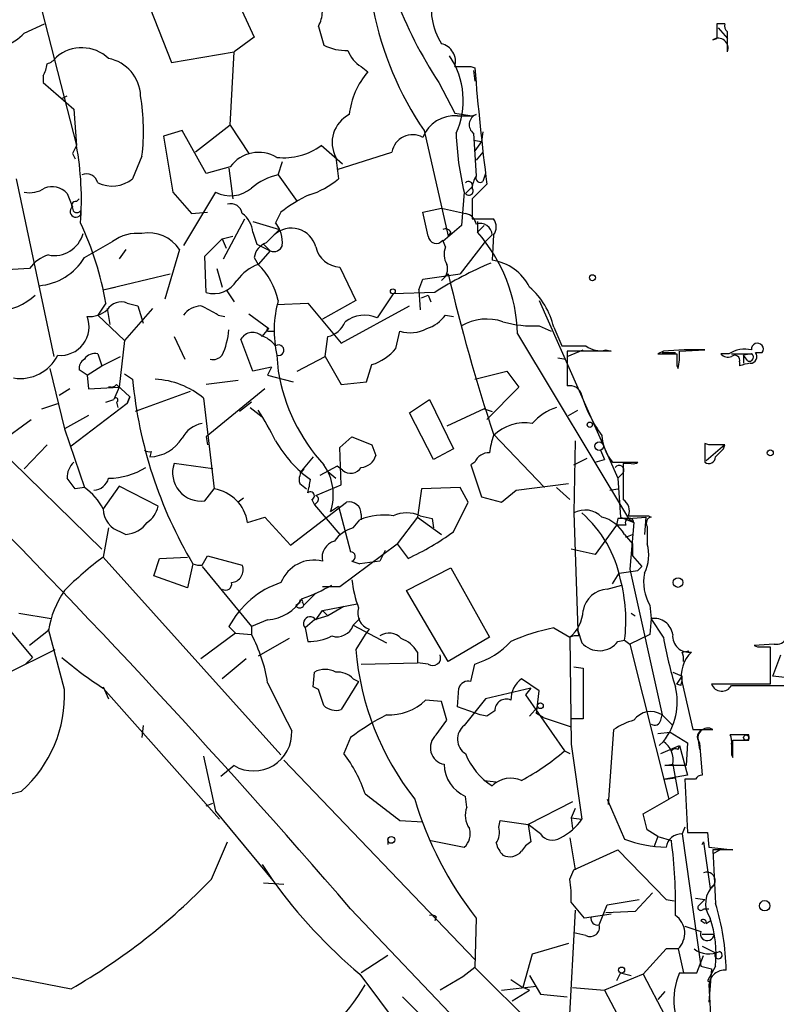
# Model space of a CAD drawing. Extents: x 0 to 1109, y 1533 to 2439.
# Drawn here: x 504 to 552, y 2079 to 2142 of the extents above; entities that cross this region are included whole.
import ezdxf

# ---------------------------------------------------------------- set-up
doc = ezdxf.new("R2010")
doc.units = 0
doc.header["$MEASUREMENT"] = 0
doc.layers.add('MAIN', color=5, linetype='CONTINUOUS')

msp = doc.modelspace()

# ---------------------------------------------------------------- linework, layer by layer
at = {"layer": 'MAIN'}
for p, q in [((516.89, 2146.0181), (519.3453, 2140.6841)), ((505.8833, 2142.3775), (508.0847, 2133.8261)), ((512.7413, 2142.5468), (514.096, 2139.0755)), ((504.7827, 2140.9381), (506.0527, 2141.5308)), ((548.64, 2141.5308), (548.64, 2140.5995)), ((523.4093, 2141.3615), (523.748, 2140.1761)), ((548.7247, 2141.2768), (549.3173, 2140.5995)), ((519.3453, 2140.6841), (518.0753, 2139.7528)), ((514.096, 2139.0755), (518.0753, 2139.7528)), ((517.8213, 2135.0961), (518.0753, 2139.7528)), ((526.1187, 2138.8215), (526.542, 2138.4828)), ((533.0613, 2138.8215), (533.3153, 2138.7368)), ((533.2307, 2138.5675), (533.3153, 2137.8901)), ((505.968, 2138.2288), (505.968, 2137.8055)), ((505.968, 2137.8055), (507.9153, 2136.1121)), ((531.0293, 2137.8055), (532.0453, 2135.8581)), ((507.1533, 2136.7895), (507.492, 2136.9588)), ((507.9153, 2136.1121), (508.0847, 2133.8261)), ((532.0453, 2135.8581), (533.146, 2135.6888)), ((533.146, 2135.6888), (533.4, 2135.7735)), ((532.2147, 2135.6888), (533.146, 2135.6888)), ((514.7733, 2134.7575), (513.588, 2134.4188)), ((516.2973, 2132.0481), (514.7733, 2134.7575)), ((517.8213, 2135.0961), (515.62, 2133.4028)), ((517.8213, 2135.0961), (519.0067, 2133.3181)), ((530.098, 2134.7575), (531.622, 2128.0688)), ((533.2307, 2134.5881), (533.4, 2131.8788)), ((533.8233, 2134.6728), (533.7387, 2134.0801)), ((513.588, 2134.4188), (514.1807, 2130.8628)), ((533.2307, 2134.1648), (533.7387, 2134.0801)), ((533.7387, 2134.0801), (533.3153, 2133.4875)), ((508.0847, 2133.8261), (507.8307, 2133.3181)), ((507.8307, 2133.3181), (508, 2132.9795)), ((524.9333, 2132.6408), (523.5787, 2133.8261)), ((524.5947, 2132.3021), (528.066, 2133.4028)), ((533.8233, 2133.4028), (533.4, 2132.8948)), ((512.2333, 2133.1488), (511.6407, 2131.7095)), ((520.8693, 2131.9635), (521.1233, 2132.8101)), ((524.51, 2133.0641), (524.6793, 2131.7095)), ((517.8213, 2132.4715), (516.2973, 2132.0481)), ((517.7367, 2132.3868), (517.9907, 2130.4395)), ((504.2747, 2131.7095), (506.6453, 2120.4488)), ((520.8693, 2131.9635), (522.0547, 2130.2701)), ((514.1807, 2130.8628), (515.366, 2129.5081)), ((516.89, 2130.8628), (514.858, 2127.4761)), ((532.638, 2130.8628), (532.4687, 2128.7461)), ((532.7227, 2130.7781), (533.146, 2131.2015)), ((534.0773, 2131.3708), (533.146, 2130.4395)), ((508.0847, 2130.2701), (508.254, 2130.4395)), ((533.146, 2130.4395), (533.146, 2129.1695)), ((508.3387, 2129.6775), (508.3387, 2129.4235)), ((515.366, 2129.5081), (516.382, 2129.5928)), ((521.0387, 2129.5928), (520.7, 2128.9155)), ((530.0133, 2129.5928), (531.1987, 2129.8468)), ((530.352, 2128.0688), (530.0133, 2129.5928)), ((531.1987, 2129.8468), (532.7227, 2129.5081)), ((517.398, 2126.6295), (518.7527, 2129.1695)), ((519.2607, 2129.0001), (520.954, 2128.4921)), ((520.7, 2128.9155), (520.954, 2128.4921)), ((533.146, 2129.1695), (534.5007, 2129.1695)), ((533.4847, 2129.0001), (533.4847, 2128.3228)), ((519.2607, 2128.3228), (519.5147, 2127.5608)), ((532.4687, 2128.7461), (531.2833, 2127.7301)), ((531.7913, 2128.3228), (531.622, 2128.0688)), ((533.908, 2128.7461), (533.4847, 2128.3228)), ((489.3733, 2128.0688), (509.6933, 2108.2568)), ((508.5927, 2126.7141), (510.3707, 2127.7301)), ((516.2127, 2126.7988), (517.3133, 2127.8995)), ((517.3133, 2127.8995), (517.9907, 2128.0688)), ((517.3133, 2127.8995), (517.5673, 2127.3068)), ((531.4527, 2127.3915), (531.2833, 2127.8148)), ((534.416, 2128.1535), (533.908, 2127.6455)), ((534.5007, 2128.1535), (534.416, 2126.5448)), ((511.2173, 2127.2221), (510.794, 2126.6295)), ((514.604, 2127.2221), (513.6727, 2124.0895)), ((519.5147, 2127.5608), (520.3613, 2127.1375)), ((520.3613, 2127.1375), (519.5993, 2126.2908)), ((519.938, 2127.5608), (520.3613, 2127.1375)), ((533.908, 2127.6455), (532.384, 2125.6981)), ((516.2973, 2124.5128), (516.2127, 2126.7988)), ((519.3453, 2126.7141), (519.5993, 2126.2908)), ((505.1213, 2126.0368), (503.682, 2125.9521)), ((516.9747, 2126.0368), (517.3133, 2124.8515)), ((524.764, 2126.1215), (525.78, 2124.0048)), ((509.778, 2124.6821), (514.0113, 2125.6981)), ((529.7593, 2124.6821), (530.0133, 2125.3595)), ((530.0133, 2125.3595), (532.384, 2125.6981)), ((531.622, 2125.6981), (531.1987, 2125.2748)), ((509.778, 2124.6821), (510.54, 2124.8515)), ((517.5673, 2124.6821), (518.0753, 2123.9201)), ((529.7593, 2124.6821), (529.844, 2123.4121)), ((525.78, 2124.0048), (523.6633, 2122.8195)), ((528.1507, 2124.4281), (527.1347, 2122.9041)), ((530.7753, 2124.5128), (528.1507, 2124.4281)), ((529.9287, 2124.1741), (530.352, 2124.3435)), ((530.352, 2124.3435), (530.5213, 2123.9201)), ((537.3793, 2124.0048), (542.3747, 2112.7441)), ((509.9473, 2123.8355), (509.4393, 2123.0735)), ((510.032, 2123.4968), (510.2013, 2122.4808)), ((512.9107, 2123.4968), (511.1327, 2121.4648)), ((511.302, 2123.8355), (511.9793, 2123.6661)), ((511.9793, 2123.6661), (512.318, 2122.5655)), ((520.7847, 2123.7508), (522.732, 2123.8355)), ((522.732, 2123.8355), (524.8487, 2121.2955)), ((524.8487, 2121.2955), (529.1667, 2123.6661)), ((509.4393, 2123.0735), (511.1327, 2121.4648)), ((517.0593, 2123.0735), (517.4827, 2122.9888)), ((519.0067, 2123.1581), (520.2767, 2122.2268)), ((531.4527, 2123.0735), (531.9607, 2122.9888)), ((519.8533, 2121.7188), (520.2767, 2122.2268)), ((520.2767, 2122.0575), (520.6153, 2122.0575)), ((528.32, 2120.9568), (528.574, 2122.0575)), ((537.3793, 2122.3961), (538.1413, 2122.0575)), ((538.3107, 2122.3115), (538.8187, 2121.1261)), ((511.1327, 2121.4648), (510.794, 2118.5015)), ((514.2653, 2121.7188), (514.9427, 2120.2795)), ((519.2607, 2119.5175), (518.4987, 2121.5495)), ((523.8327, 2120.4488), (524.002, 2121.7188)), ((536.0247, 2121.8881), (543.052, 2110.2041)), ((539.1573, 2120.4488), (540.1733, 2120.8721)), ((541.6127, 2120.8721), (541.9513, 2120.7875)), ((546.2693, 2120.7875), (547.878, 2120.8721)), ((509.4393, 2120.6181), (509.6933, 2119.8561)), ((509.6933, 2119.8561), (510.8787, 2120.4488)), ((520.7847, 2120.5335), (520.8693, 2119.5175)), ((522.0547, 2119.5175), (523.8327, 2120.4488)), ((523.8327, 2120.4488), (524.8487, 2118.6708)), ((538.5647, 2120.3641), (539.0727, 2120.2795)), ((541.9513, 2120.7875), (539.1573, 2120.7875)), ((539.1573, 2120.7875), (539.1573, 2118.5861)), ((545.2533, 2120.7875), (544.9147, 2120.6181)), ((544.9147, 2120.6181), (546.1, 2120.6181)), ((545.1687, 2120.7028), (546.0153, 2120.7028)), ((549.402, 2120.6181), (548.894, 2120.6181)), ((549.5713, 2120.6181), (550.8413, 2120.6181)), ((550.8413, 2120.6181), (550.3333, 2120.5335)), ((550.3333, 2120.5335), (550.3333, 2120.0255)), ((550.5873, 2120.1948), (550.3333, 2120.5335)), ((551.0953, 2120.7028), (551.5187, 2120.7028)), ((506.3913, 2119.6868), (507.3227, 2115.8768)), ((508.762, 2119.2635), (508.254, 2119.6021)), ((508.762, 2119.2635), (509.6933, 2119.8561)), ((520.446, 2119.7715), (519.2607, 2119.5175)), ((520.446, 2119.7715), (520.192, 2119.2635)), ((526.4573, 2118.8401), (526.796, 2119.9408)), ((546.1, 2119.8561), (546.1847, 2119.6868)), ((550.0793, 2120.1101), (550.0793, 2119.8561)), ((508.762, 2119.2635), (508.8467, 2118.4168)), ((511.1327, 2119.3481), (511.6407, 2119.0095)), ((518.3293, 2118.9248), (516.2973, 2118.6708)), ((520.192, 2119.2635), (521.8007, 2118.8401)), ((533.3153, 2119.0095), (535.3473, 2119.5175)), ((535.3473, 2119.5175), (536.1093, 2118.5015)), ((507.6613, 2118.4168), (506.984, 2117.9935)), ((508.8467, 2118.4168), (510.794, 2118.5015)), ((510.286, 2118.5015), (510.1167, 2118.5015)), ((510.794, 2118.5015), (510.4553, 2117.7395)), ((510.6247, 2118.6708), (511.4713, 2117.9088)), ((520.0227, 2118.4168), (516.2973, 2115.3688)), ((524.8487, 2118.6708), (526.4573, 2118.8401)), ((536.1093, 2118.5015), (534.0773, 2116.4695)), ((509.9473, 2117.5701), (510.4553, 2117.7395)), ((511.4713, 2117.9088), (511.302, 2117.4855)), ((511.302, 2117.4855), (511.4713, 2117.9088)), ((515.2813, 2118.2475), (511.81, 2116.9775)), ((516.128, 2117.8241), (516.8053, 2112.0668)), ((529.1667, 2116.8928), (530.4367, 2117.7395)), ((530.4367, 2117.7395), (531.9607, 2114.6068)), ((505.8833, 2117.1468), (506.8993, 2117.4855)), ((511.302, 2117.4855), (507.746, 2114.7761)), ((510.6247, 2117.5701), (510.7093, 2117.2315)), ((519.176, 2117.5701), (518.414, 2116.9775)), ((519.0913, 2117.2315), (519.8533, 2116.6388)), ((533.908, 2117.1468), (531.5373, 2116.0461)), ((533.908, 2117.1468), (534.416, 2116.9775)), ((539.242, 2116.7235), (539.8347, 2117.0621)), ((503.2587, 2115.0301), (505.206, 2116.4695)), ((508.8467, 2116.7235), (507.3227, 2115.8768)), ((530.6907, 2113.9295), (529.1667, 2116.8928)), ((507.3227, 2115.8768), (508.5927, 2112.1515)), ((516.2973, 2115.3688), (516.382, 2114.8608)), ((524.764, 2114.6915), (525.526, 2115.3688)), ((534.5007, 2115.5381), (537.718, 2112.1515)), ((506.222, 2114.8608), (504.7827, 2113.3368)), ((524.8487, 2112.3208), (524.764, 2114.6915)), ((526.796, 2114.8608), (527.05, 2114.1835)), ((531.9607, 2114.6068), (530.6907, 2113.9295)), ((539.6653, 2115.1148), (539.5807, 2110.5428)), ((548.132, 2114.8608), (547.878, 2114.9455)), ((547.878, 2114.9455), (547.878, 2113.7601)), ((549.148, 2114.8608), (547.9627, 2113.8448)), ((549.0633, 2114.6068), (549.148, 2114.8608)), ((512.826, 2114.4375), (512.7413, 2114.0988)), ((523.0707, 2114.0988), (522.224, 2113.0828)), ((539.5807, 2113.5908), (540.4273, 2114.0141)), ((540.9353, 2113.7601), (541.528, 2113.9295)), ((541.274, 2114.5221), (541.528, 2113.9295)), ((516.7207, 2113.3368), (514.2653, 2113.6755)), ((524.5947, 2113.5061), (523.494, 2112.9135)), ((524.9333, 2113.2521), (524.5947, 2113.5061)), ((533.3153, 2113.7601), (533.0613, 2113.5908)), ((533.0613, 2113.5908), (533.7387, 2111.5588)), ((542.036, 2113.7601), (543.6447, 2113.7601)), ((543.2213, 2113.6755), (542.7133, 2113.6755)), ((524.002, 2113.1675), (524.51, 2112.7441)), ((542.7133, 2113.0828), (542.3747, 2112.7441)), ((542.3747, 2112.7441), (542.544, 2110.2888)), ((508.5927, 2112.1515), (508, 2112.0668)), ((510.794, 2112.2361), (509.778, 2110.7968)), ((513.2493, 2110.9661), (510.794, 2112.2361)), ((516.2127, 2111.3048), (516.8053, 2112.0668)), ((522.224, 2112.4055), (522.6473, 2112.0668)), ((523.24, 2111.6435), (524.8487, 2112.3208)), ((529.9287, 2112.0668), (529.6747, 2110.2888)), ((532.384, 2112.1515), (529.9287, 2112.0668)), ((532.892, 2111.2201), (532.384, 2112.1515)), ((535.94, 2111.9821), (539.242, 2112.4055)), ((538.48, 2112.1515), (539.3267, 2111.3895)), ((541.8667, 2111.9821), (542.3747, 2112.0668)), ((518.668, 2111.4741), (518.3293, 2111.2201)), ((533.7387, 2111.5588), (535.0087, 2111.2201)), ((535.0087, 2111.2201), (535.94, 2111.9821)), ((521.6313, 2108.5108), (525.1873, 2111.2201)), ((522.986, 2111.3895), (523.1553, 2111.0508)), ((523.3247, 2111.2201), (523.1553, 2111.0508)), ((523.1553, 2111.0508), (524.764, 2109.1881)), ((524.1713, 2110.6275), (524.6793, 2110.9661)), ((524.6793, 2110.9661), (525.4413, 2108.0875)), ((531.9607, 2109.3575), (532.892, 2111.2201)), ((518.922, 2109.9501), (520.0227, 2110.2888)), ((520.0227, 2110.2888), (521.6313, 2108.5108)), ((526.1187, 2110.4581), (526.1187, 2110.1195)), ((529.6747, 2110.2888), (528.4047, 2108.5955)), ((529.6747, 2110.2888), (531.1987, 2109.1881)), ((529.844, 2110.3735), (530.606, 2110.2041)), ((530.606, 2110.2041), (530.6907, 2109.6115)), ((539.5807, 2110.5428), (539.8347, 2103.0921)), ((542.3747, 2110.2041), (542.29, 2109.7808)), ((542.544, 2110.2888), (543.3907, 2109.9501)), ((543.052, 2110.2041), (544.1527, 2110.2888)), ((543.052, 2110.2041), (543.3907, 2109.9501)), ((544.1527, 2110.2888), (544.068, 2109.1881)), ((510.1167, 2109.6115), (509.778, 2107.7488)), ((525.6107, 2109.6115), (526.034, 2110.1195)), ((542.29, 2109.7808), (540.9353, 2107.9181)), ((542.8827, 2109.7808), (542.29, 2109.7808)), ((543.3907, 2109.9501), (543.1367, 2106.9868)), ((544.2373, 2109.6961), (544.2373, 2108.5955)), ((510.8787, 2109.3575), (511.2173, 2109.1881)), ((510.8787, 2109.3575), (511.2173, 2109.1881)), ((542.798, 2109.1881), (543.306, 2108.5955)), ((542.8827, 2109.0188), (543.306, 2109.1881)), ((524.764, 2105.8861), (528.4047, 2108.5955)), ((528.4047, 2108.5955), (529.082, 2107.6641)), ((543.306, 2108.5955), (543.306, 2107.8335)), ((509.778, 2107.7488), (521.0387, 2095.2181)), ((513.334, 2107.6641), (515.112, 2107.7488)), ((516.0433, 2107.2408), (516.382, 2107.8335)), ((516.382, 2107.8335), (518.5833, 2107.2408)), ((527.6427, 2108.1721), (527.304, 2107.4948)), ((540.9353, 2107.9181), (539.4113, 2108.2568)), ((543.306, 2107.8335), (543.8987, 2107.1561)), ((512.9953, 2106.5635), (513.334, 2107.6641)), ((515.4507, 2107.3255), (515.112, 2105.8015)), ((516.0433, 2107.1561), (519.176, 2103.3461)), ((525.526, 2107.4948), (526.034, 2107.3255)), ((527.304, 2107.4948), (526.034, 2107.3255)), ((528.9973, 2105.6321), (531.7913, 2107.0715)), ((531.7913, 2107.0715), (534.2467, 2102.6688)), ((543.6447, 2106.9021), (543.8987, 2107.1561)), ((543.6447, 2106.9021), (543.8987, 2107.1561)), ((515.112, 2105.8015), (512.9953, 2106.5635)), ((542.036, 2106.0555), (542.4593, 2106.7328)), ((542.4593, 2106.7328), (543.6447, 2106.9021)), ((543.1367, 2106.9868), (545.1687, 2097.7581)), ((523.6633, 2105.8861), (524.764, 2105.8861)), ((541.6973, 2105.7168), (542.6287, 2105.9708)), ((523.24, 2105.4628), (522.478, 2104.7008)), ((531.622, 2101.1448), (528.9973, 2105.6321)), ((521.97, 2104.7008), (522.224, 2104.8701)), ((522.3933, 2104.8701), (522.478, 2104.7008)), ((523.6633, 2104.3621), (525.8647, 2104.7855)), ((525.018, 2104.6161), (524.002, 2104.0235)), ((544.4067, 2104.7008), (544.4913, 2103.8541)), ((504.444, 2104.1928), (506.476, 2103.8541)), ((524.002, 2104.0235), (523.1553, 2103.7695)), ((523.24, 2103.7695), (523.6633, 2104.3621)), ((523.6633, 2104.3621), (524.002, 2104.0235)), ((543.2213, 2104.1928), (543.4753, 2104.0235)), ((503.5973, 2103.4308), (505.2907, 2101.3988)), ((518.16, 2102.9228), (517.7367, 2103.3461)), ((520.192, 2103.7695), (519.176, 2103.3461)), ((519.176, 2103.3461), (519.176, 2102.8381)), ((523.1553, 2103.7695), (522.5627, 2103.2615)), ((525.6107, 2103.4308), (526.034, 2103.8541)), ((525.6107, 2103.4308), (527.7273, 2102.3301)), ((544.4913, 2103.8541), (544.4067, 2102.8381)), ((545.2533, 2102.6688), (544.4913, 2103.8541)), ((506.3067, 2103.0921), (505.1213, 2102.1608)), ((507.3227, 2099.3668), (506.3067, 2103.1768)), ((518.16, 2102.9228), (515.9587, 2101.3141)), ((518.16, 2102.9228), (519.176, 2102.8381)), ((522.5627, 2103.2615), (522.732, 2102.4148)), ((526.3727, 2102.8381), (525.78, 2101.9068)), ((526.6267, 2103.1768), (526.3727, 2102.8381)), ((538.3107, 2103.2615), (539.3267, 2102.6688)), ((539.9193, 2102.7535), (539.8347, 2103.0921)), ((539.8347, 2103.0921), (540.0887, 2102.3301)), ((544.4067, 2102.8381), (543.1367, 2102.2455)), ((521.5467, 2102.5841), (519.5993, 2101.4835)), ((534.2467, 2102.6688), (531.622, 2101.1448)), ((539.3267, 2102.6688), (539.4113, 2095.8955)), ((542.3747, 2102.4148), (542.798, 2102.4995)), ((542.798, 2102.4995), (543.1367, 2102.2455)), ((543.1367, 2102.2455), (545.592, 2092.4241)), ((552.2807, 2102.2455), (551.0107, 2102.1608)), ((503.682, 2100.3828), (506.73, 2101.9068)), ((529.6747, 2101.7375), (529.6747, 2101.0601)), ((546.4387, 2101.7375), (546.862, 2101.8221)), ((551.434, 2102.0761), (552.0267, 2102.0761)), ((552.0267, 2102.0761), (552.0267, 2099.7055)), ((552.196, 2100.2135), (552.704, 2101.5681)), ((504.8673, 2100.9755), (505.2907, 2101.3988)), ((518.8373, 2101.3141), (517.3133, 2100.0441)), ((526.1187, 2100.9755), (529.6747, 2101.0601)), ((530.352, 2100.9755), (529.6747, 2101.0601)), ((533.0613, 2099.8748), (533.3153, 2100.9755)), ((523.0707, 2099.5361), (523.1553, 2100.4675)), ((539.5807, 2100.8061), (540.1733, 2100.7215)), ((540.1733, 2100.7215), (540.1733, 2097.5041)), ((545.846, 2100.4675), (546.4387, 2100.2135)), ((546.1, 2099.7055), (546.4387, 2100.2135)), ((552.958, 2100.1288), (552.196, 2100.2135)), ((525.9493, 2099.8748), (524.8487, 2098.0968)), ((525.6107, 2100.0441), (525.9493, 2099.8748)), ((537.3793, 2099.2821), (536.2787, 2100.0441)), ((546.354, 2099.6208), (546.1, 2099.7055)), ((546.4387, 2099.7901), (547.116, 2096.8268)), ((552.0267, 2099.7055), (548.3013, 2099.7055)), ((549.5713, 2099.6208), (553.1273, 2099.6208)), ((509.778, 2099.5361), (510.1167, 2098.7741)), ((509.778, 2099.4515), (517.144, 2091.1541)), ((523.4093, 2099.3668), (523.0707, 2099.5361)), ((532.2147, 2098.2661), (532.2993, 2099.4515)), ((536.8713, 2099.4515), (533.9927, 2098.7741)), ((536.8713, 2099.4515), (536.5327, 2099.0281)), ((536.5327, 2099.0281), (538.988, 2095.4721)), ((537.21, 2097.8428), (537.3793, 2099.2821)), ((531.1987, 2098.6048), (530.1827, 2098.6895)), ((531.5373, 2097.4195), (531.1987, 2098.6048)), ((533.9927, 2098.7741), (532.638, 2097.0808)), ((533.654, 2097.7581), (532.2147, 2098.2661)), ((534.0773, 2097.6735), (533.654, 2097.7581)), ((534.5853, 2098.0121), (534.0773, 2097.6735)), ((536.7867, 2097.6735), (537.2947, 2098.2661)), ((537.6333, 2097.5888), (537.21, 2097.8428)), ((545.084, 2097.4195), (545.1687, 2097.7581)), ((545.1687, 2097.7581), (545.846, 2097.0808)), ((530.86, 2096.4881), (531.5373, 2097.4195)), ((537.6333, 2097.5888), (539.4113, 2096.9961)), ((540.1733, 2097.5041), (539.4113, 2097.5041)), ((512.318, 2097.0808), (512.2333, 2096.3188)), ((541.782, 2092.0855), (542.1207, 2096.8268)), ((544.9147, 2096.5728), (545.6767, 2096.6575)), ((545.6767, 2096.6575), (546.7773, 2095.9801)), ((547.116, 2096.8268), (548.386, 2096.8268)), ((550.672, 2096.4881), (549.4867, 2096.4881)), ((550.672, 2096.1495), (550.672, 2096.4881)), ((525.4413, 2096.3188), (525.018, 2095.3028)), ((539.4113, 2095.8955), (540.0887, 2091.1541)), ((544.9993, 2095.8108), (545.2533, 2096.0648)), ((546.7773, 2095.9801), (546.6927, 2094.5408)), ((547.4547, 2096.1495), (547.5393, 2095.5568)), ((547.5393, 2095.9801), (547.7087, 2093.9481)), ((549.656, 2095.0488), (549.656, 2096.1495)), ((538.988, 2095.4721), (539.3267, 2095.3028)), ((545.084, 2095.3028), (546.2693, 2095.8108)), ((546.1847, 2095.5568), (546.2693, 2095.8108)), ((546.2693, 2095.8108), (546.7773, 2093.9481)), ((516.128, 2095.1335), (516.89, 2091.6621)), ((521.208, 2094.8795), (533.3153, 2082.2641)), ((545.338, 2094.5408), (545.846, 2094.6255)), ((549.5713, 2095.2181), (549.656, 2095.0488)), ((518.0753, 2094.5408), (517.2287, 2093.8635)), ((546.6927, 2094.5408), (545.338, 2094.5408)), ((533.908, 2093.6095), (534.67, 2093.5248)), ((534.67, 2093.5248), (534.416, 2093.2708)), ((546.7773, 2093.9481), (545.338, 2093.6941)), ((545.338, 2093.6941), (546.0153, 2093.7788)), ((547.2853, 2093.6941), (546.608, 2093.6941)), ((546.608, 2093.6941), (546.7773, 2090.3075)), ((546.1847, 2092.7628), (545.592, 2092.4241)), ((516.2973, 2092.0008), (516.7207, 2092.1701)), ((532.8073, 2091.9161), (532.7227, 2092.5935)), ((539.496, 2092.2548), (536.702, 2090.8155)), ((541.6973, 2092.4241), (542.798, 2089.8841)), ((543.9833, 2091.4928), (545.592, 2092.4241)), ((516.89, 2091.6621), (520.5307, 2087.2595)), ((539.6653, 2091.8315), (539.4113, 2091.2388)), ((544.2373, 2090.4768), (543.9833, 2091.4928)), ((528.574, 2091.0695), (530.0133, 2090.9848)), ((534.8393, 2090.6461), (534.924, 2091.0695)), ((534.924, 2091.0695), (536.702, 2090.8155)), ((539.4113, 2091.2388), (539.496, 2090.5615)), ((539.4113, 2091.2388), (540.0887, 2091.1541)), ((537.464, 2090.2228), (536.702, 2090.8155)), ((536.702, 2090.8155), (536.8713, 2089.7148)), ((544.9147, 2090.0535), (544.2373, 2090.4768)), ((546.608, 2090.6461), (546.4387, 2090.2228)), ((546.7773, 2090.3075), (548.0473, 2090.3075)), ((548.0473, 2090.3075), (548.132, 2089.3761)), ((516.636, 2087.3441), (517.652, 2089.7148)), ((527.812, 2089.8841), (527.812, 2089.5455)), ((530.5213, 2089.7995), (532.638, 2089.3761)), ((539.3267, 2089.9688), (539.6653, 2087.9368)), ((544.9147, 2090.0535), (544.6607, 2089.3761)), ((544.9147, 2090.0535), (545.7613, 2089.7995)), ((546.4387, 2090.2228), (547.624, 2081.8408)), ((547.7087, 2089.5455), (547.7933, 2089.7148)), ((547.7933, 2089.7148), (548.2167, 2086.7515)), ((539.5807, 2087.9368), (542.3747, 2089.2068)), ((542.3747, 2089.2068), (545.4227, 2086.0741)), ((548.132, 2089.3761), (549.656, 2089.2068)), ((548.386, 2088.9528), (548.9787, 2089.2915)), ((549.656, 2089.2068), (548.386, 2089.2068)), ((519.8533, 2088.2755), (520.5307, 2087.2595)), ((539.3267, 2087.3441), (539.5807, 2087.9368)), ((521.208, 2087.0055), (519.938, 2087.0901)), ((544.576, 2086.4975), (543.4753, 2085.3121)), ((548.2167, 2086.7515), (548.4707, 2087.0055)), ((541.6973, 2085.7355), (543.7293, 2086.0741)), ((545.4227, 2086.0741), (545.9307, 2085.9895)), ((545.4227, 2086.0741), (545.9307, 2085.9895)), ((547.2853, 2086.1588), (547.878, 2086.0741)), ((547.878, 2086.0741), (547.4547, 2085.6508)), ((525.4413, 2085.4815), (543.8987, 2066.0928)), ((539.6653, 2085.3968), (539.1573, 2075.8295)), ((541.1893, 2084.4655), (541.6973, 2085.7355)), ((543.4753, 2085.3121), (541.6127, 2085.2275)), ((547.7933, 2085.4815), (548.132, 2085.4815)), ((530.86, 2084.9735), (530.7753, 2084.7195)), ((533.4, 2084.8888), (533.3153, 2081.7561)), ((541.9513, 2085.1428), (540.258, 2084.8888)), ((547.878, 2084.5501), (547.624, 2084.7195)), ((547.9627, 2084.5501), (548.2167, 2084.7195)), ((540.3427, 2083.7881), (539.5807, 2083.9575)), ((547.7087, 2083.8728), (548.4707, 2083.8728)), ((539.242, 2083.2801), (536.956, 2082.6028)), ((545.4227, 2082.9415), (543.9833, 2081.3328)), ((546.1847, 2082.9415), (545.4227, 2082.9415)), ((546.1847, 2082.9415), (546.5233, 2081.4175)), ((547.7087, 2083.1108), (548.5553, 2082.6875)), ((527.812, 2082.5181), (526.1187, 2081.4175)), ((536.956, 2082.6028), (536.3633, 2080.4861)), ((547.37, 2081.4175), (547.7933, 2082.5181)), ((500.888, 2081.7561), (507.746, 2080.4015)), ((533.3153, 2081.7561), (532.5533, 2081.1635)), ((533.3153, 2081.7561), (554.6513, 2060.5895)), ((547.624, 2081.8408), (548.3013, 2081.6715)), ((548.5553, 2081.8408), (548.0473, 2080.9095)), ((548.3013, 2081.6715), (548.132, 2079.5548)), ((526.034, 2081.3328), (529.336, 2076.9301)), ((532.5533, 2081.1635), (531.114, 2080.3168)), ((535.6013, 2080.9941), (536.3633, 2080.4861)), ((536.7867, 2081.2481), (537.464, 2080.0628)), ((543.9833, 2081.3328), (541.528, 2080.3168)), ((542.544, 2081.4175), (542.29, 2080.9095)), ((542.544, 2081.4175), (542.29, 2080.9095)), ((542.544, 2081.4175), (543.2213, 2081.2481)), ((543.9833, 2081.3328), (545.338, 2078.7081)), ((546.2693, 2081.4175), (547.37, 2081.4175)), ((548.0473, 2080.9095), (548.2167, 2080.8248)), ((535.0087, 2080.3168), (537.21, 2080.5708)), ((535.686, 2079.6395), (536.7867, 2080.3168)), ((536.7867, 2080.3168), (536.3633, 2080.4861)), ((539.496, 2080.4861), (541.528, 2080.3168)), ((541.528, 2080.3168), (542.9673, 2077.6075)), ((548.132, 2080.6555), (548.3013, 2077.8615)), ((528.7433, 2079.8935), (534.7547, 2073.8821)), ((537.464, 2080.0628), (539.1573, 2079.8935)), ((545.338, 2080.2321), (544.9147, 2079.7241))]:
    msp.add_line(p, q, dxfattribs=at)
at = {"layer": 'MAIN', "color": 0}
for centre, radius in [((540.7659, 2125.4442), 0.1893), ((552.0266, 2114.3528), 0.1893), ((546.1846, 2106.1402), 0.3052), ((551.671, 2085.6678), 0.3287)]:
    msp.add_circle(centre, radius, dxfattribs=at)
at = {"layer": 'MAIN'}
for centre, radius in [((528.1204, 2124.5794), 0.1541), ((540.5966, 2116.1309), 0.1693), ((541.1893, 2114.7762), 0.2677), ((537.4639, 2098.3367), 0.1834), ((550.5026, 2096.3189), 0.1693), ((528.0236, 2089.8419), 0.2158), ((542.6074, 2081.5974), 0.1907)]:
    msp.add_circle(centre, radius, dxfattribs=at)
for centre, radius, start, end in [((554.9455, 2153.4023), 28.5525, 188.563252, 213.110129), ((534.6169, 2142.4493), 4.0588, 165.316649, 212.629373), ((521.4105, 2142.4069), 2.2557, 332.389812, 357.100556), ((547.3971, 2146.5053), 20.911, 191.148511, 214.180383), ((548.894, 2014.5309), 127.0002, 89.885409, 90.114591), ((549.614, 2141.4039), 0.483, 164.766731, 232.097965), ((123.3028, 1738.6126), 531.0682, 40.779767, 49.307145), ((502.1626, 2143.4927), 3.6593, 267.276147, 315.725196), ((231.8173, 2140.3878), 317.5006, 359.885409, 0.114591), ((525.1485, 2142.8806), 3.0456, 242.623043, 272.323995), ((530.9371, 2139.1383), 1.1526, 344.04641, 76.881308), ((548.7247, 2139.9786), 0.6342, 339.141522, 122.279262), ((548.3009, 2141.1932), 0.6837, 277.149962, 299.733448), ((508.4189, 2137.5461), 2.4623, 46.408575, 130.655306), ((527.0572, 2140.4644), 1.8921, 199.349497, 240.263006), ((527.5585, 2136.6676), 5.0223, 335.539994, 34.314041), ((504.6974, 2139.0757), 1.527, 326.315136, 356.812677), ((505.883, 2140.092), 1.1522, 287.110772, 323.960562), ((509.6308, 2136.8568), 2.52, 2.319781, 78.882697), ((530.322, 2135.2151), 4.9966, 139.15754, 173.58345), ((532.5533, 2392.8213), 254.0003, 269.885409, 270.114592), ((680.4683, 2150.2371), 147.6017, 184.468696, 187.343578), ((498.9563, 2134.7599), 13.3744, 353.08126, 9.463026), ((526.2704, 2134.001), 1.9941, 117.270499, 208.022292), ((533.6429, 2135.134), 0.6841, 110.798179, 232.944154), ((532.0409, 2133.5053), 2.1904, 85.449024, 157.767263), ((550.6756, 2135.2198), 18.5564, 181.950854, 193.579729), ((529.3707, 2133.1763), 1.3242, 60.968931, 170.15143), ((489.4881, 2130.4023), 18.9091, 355.490256, 10.431845), ((519.6296, 2131.1347), 2.2487, 59.091738, 143.526044), ((521.2205, 2136.9694), 3.9296, 263.632596, 306.878355), ((508.7196, 2131.2861), 0.7394, 13.244957, 113.62494), ((660.9079, 2089.4441), 133.8752, 161.443679, 161.672862), ((510.3426, 2133.2933), 2.0478, 243.825348, 309.338425), ((521.7587, 2128.0682), 3.9955, 102.861661, 130.270462), ((521.4335, 2135.4445), 4.9483, 286.232323, 310.991384), ((532.9112, 2131.29), 0.2508, 339.347745, 138.717382), ((534.6706, 2131.0319), 1.527, 146.315136, 176.812677), ((533.654, 2131.7624), 0.2794, 155.379542, 307.292298), ((505.1212, 2132.4721), 1.6445, 258.12157, 304.500807), ((506.5278, 2129.9081), 1.2987, 42.060013, 111.458148), ((719.3026, 2215.0263), 227.9506, 201.690314, 201.919506), ((517.8395, 2132.7312), 2.0958, 243.060832, 309.620057), ((532.9424, 2130.9374), 0.2714, 215.945103, 41.384551), ((508.0282, 2130.0162), 0.2602, 77.454468, 220.620402), ((526.8483, 2122.1948), 9.4065, 115.378654, 128.142311), ((508.0423, 2129.6351), 0.3642, 125.523047, 324.476953), ((508.1149, 2129.8528), 0.2843, 181.209443, 321.928805), ((517.8637, 2129.4053), 0.727, 8.130102, 106.92948), ((490.636, 2120.5152), 19.5947, 9.755798, 25.385314), ((517.6308, 2128.1775), 1.6364, 5.094256, 54.403304), ((519.0848, 2127.6586), 2.0466, 354.884142, 37.888979), ((532.5958, 2128.7039), 0.8142, 8.967139, 81.032861), ((533.8232, 2128.6615), 0.8468, 323.136869, 36.863131), ((512.6703, 2125.9839), 2.2962, 32.632526, 100.97129), ((732.193, 1916.3815), 299.354, 134.882039, 135.111208), ((521.7026, 2126.9975), 1.587, 14.374221, 133.245892), ((531.4527, 2128.1536), 0.3785, 26.551512, 116.585359), ((533.6539, 2128.111), 0.7633, 3.191905, 109.429625), ((525.8179, 2121.5778), 10.2115, 1.74133, 41.340263), ((506.6684, 2128.7616), 1.9126, 259.098972, 344.115092), ((511.9368, 2125.6564), 2.5986, 83.448467, 127.060837), ((530.8708, 2128.1367), 0.5232, 187.45643, 322.032818), ((520.4404, 2126.5956), 1.1015, 107.602583, 173.824094), ((520.573, 2127.6878), 0.5896, 248.958303, 338.958303), ((524.8283, 2127.748), 1.6278, 192.650594, 267.73612), ((532.6533, 2126.9302), 1.2862, 158.981999, 209.810081), ((506.9843, 2124.6816), 2.3038, 107.104923, 143.966775), ((505.3999, 2128.664), 3.7411, 274.816169, 328.586842), ((533.9667, 2123.4096), 3.1672, 27.081208, 81.84457), ((520.6999, 2123.4123), 3.0817, 110.924451, 142.816264), ((515.9896, 2122.7897), 5.0287, 13.98291, 44.125016), ((543.2548, 2105.0143), 23.1502, 112.67241, 122.620202), ((530.733, 2125.9944), 0.8571, 302.909535, 20.229811), ((516.7995, 2126.0989), 1.6637, 252.430875, 330.306807), ((647.6732, 2153.0918), 119.2405, 193.281463, 198.357242), ((533.6061, 2121.2159), 4.8305, 13.109303, 48.818984), ((502.8523, 2127.1544), 3.8342, 273.543803, 312.852388), ((510.9211, 2122.8617), 1.0457, 68.637143, 148.240298), ((527.5699, 2122.1048), 6.9648, 164.16896, 193.038581), ((508.8888, 2124.7252), 1.741, 265.823409, 311.043206), ((516.078, 2122.126), 1.5447, 94.429429, 142.16568), ((511.179, 2113.4708), 11.2601, 58.518405, 64.882156), ((507.0767, 2122.3331), 1.8083, 264.370117, 21.259528), ((526.3374, 2121.0275), 2.0389, 66.981103, 127.26893), ((529.5897, 2124.4287), 2.3038, 287.104923, 323.966775), ((534.0539, 2119.7032), 3.1248, 70.571763, 120.48358), ((513.1001, 2122.5025), 4.6506, 334.9514, 355.555372), ((520.2344, 2122.1422), 0.0946, 63.434949, 296.537987), ((523.6726, 2123.2242), 1.541, 282.342492, 338.127477), ((529.2272, 2124.0767), 2.1222, 252.073893, 299.346724), ((536.9983, 2129.381), 6.9953, 254.197263, 273.122175), ((519.2393, 2121.1274), 0.8524, 43.925889, 150.319312), ((519.1346, 2119.8997), 1.9886, 38.076638, 66.171495), ((520.8905, 2120.851), 0.3346, 251.570465, 124.701651), ((525.7225, 2123.2021), 3.4334, 288.219643, 319.1596), ((539.5807, 2502.1257), 381.0004, 269.885409, 270.114592), ((541.2317, 2122.2691), 1.448, 232.125016, 285.255119), ((547.2001, 2101.1453), 19.7384, 88.031838, 95.660278), ((550.4178, 2119.0669), 1.8542, 76.797167, 123.218698), ((551.2139, 2120.9229), 0.376, 324.166465, 187.763794), ((504.5298, 2121.7014), 2.6416, 260.752692, 333.761829), ((508.9313, 2119.6868), 0.6826, 119.738635, 187.12814), ((509.2418, 2119.8843), 0.7599, 74.935992, 148.665147), ((516.7208, 2121.041), 0.7801, 257.451277, 319.418621), ((736.5998, 2120.2371), 190.5002, 179.885408, 180.114592), ((542.9216, 2120.4912), 3.3608, 346.151892, 5.057985), ((549.3596, 2121.0413), 0.6292, 222.268789, 289.661787), ((549.783, 2120.216), 0.3147, 340.332702, 132.282263), ((550.7143, 2120.4064), 0.2469, 239.02828, 59.040224), ((550.7567, 2120.4488), 0.4233, 270, 36.875312), ((551.095, 2117.2336), 2.8123, 96.908959, 111.171495), ((539.6377, 2121.6758), 28.1237, 185.440168, 210.680924), ((512.8401, 2113.8812), 5.1339, 50.175996, 87.321677), ((532.3449, 2121.4289), 11.6337, 189.456493, 222.356545), ((510.2014, 2119.0942), 0.5987, 261.867191, 314.993233), ((539.3267, 2117.8241), 0.7806, 12.533584, 102.533584), ((510.5823, 2117.6971), 0.1339, 288.462013, 161.537987), ((547.8604, 2120.2918), 8.1044, 196.474361, 216.655119), ((499.2526, 2104.2765), 24.0304, 26.809446, 32.144717), ((539.6658, 2113.8017), 3.629, 109.072031, 138.30641), ((516.3876, 2114.4146), 1.8335, 100.823327, 151.692049), ((536.4904, 2113.3791), 2.8744, 80.677935, 133.80607), ((512.6494, 2116.5907), 2.4936, 272.112082, 328.400626), ((653.1609, 2432.6145), 341.9583, 248.083996, 248.313179), ((539.2137, 2113.7863), 4.9992, 160.519023, 173.493374), ((544.3087, 2115.6512), 2.9566, 183.834055, 219.763638), ((527.4794, 2118.9784), 7.8031, 209.678943, 234.076332), ((548.64, 1860.861), 254.0003, 89.885409, 90.114591), ((421.8093, 2241.3528), 179.6055, 314.885409, 315.114591), ((512.6989, 2114.9027), 0.4823, 232.108345, 285.281169), ((526.0004, 2114.5162), 1.1011, 276.167798, 342.412536), ((534.1979, 2113.4013), 0.9528, 87.064019, 157.876971), ((548.1319, 2114.0989), 0.4234, 233.151755, 359.986468), ((508.8321, 2112.782), 1.3406, 133.147128, 181.619977), ((510.0599, 2117.4295), 4.6858, 270.694549, 301.200721), ((515.9804, 2113.0992), 1.8093, 161.426859, 277.37639), ((523.127, 2112.6595), 0.938, 133.777634, 195.710475), ((521.0991, 2111.7005), 3.2542, 340.747677, 35.512298), ((525.449, 2113.8756), 0.8091, 230.405678, 325.860186), ((542.4593, 2113.2521), 0.3053, 326.315138, 146.299523), ((1114.2128, 2112.5325), 571.5006, 179.885408, 180.114592), ((543.3484, 2114.141), 0.4826, 254.728219, 307.879149), ((338.437, 1985.4175), 211.6404, 36.756638, 36.985843), ((509.127, 2113.0035), 1.0231, 273.266814, 345.313159), ((506.5466, 2109.1654), 3.6199, 26.787319, 55.580741), ((516.4157, 2109.5605), 2.5364, 8.835813, 81.164187), ((517.5359, 2113.2921), 5.4026, 344.108649, 353.275665), ((522.9036, 2111.6279), 0.2523, 289.067073, 132.863448), ((523.1765, 2111.4106), 0.2414, 307.88123, 74.749045), ((511.6407, 2111.3047), 1.6439, 304.508882, 348.113137), ((525.3635, 2110.4852), 0.7557, 357.94485, 103.482758), ((542.2479, 2110.6699), 0.857, 339.765565, 57.107304), ((511.3069, 2110.8255), 1.5292, 181.075411, 253.738596), ((527.6003, 2106.0135), 4.3946, 82.805123, 110.88016), ((528.9973, 2108.3618), 2.1826, 67.174368, 112.823212), ((540.3003, 2109.2303), 1.4968, 45.002707, 118.73449), ((535.1406, 2104.8442), 7.547, 11.195437, 49.032186), ((540.733, 2107.9792), 2.3929, 30.345719, 74.841695), ((542.7133, 1940.9042), 169.3002, 89.885375, 90.114591), ((543.1139, 2109.9339), 0.2773, 3.349473, 213.512416), ((543.687, 2427.8732), 317.5003, 269.885409, 270.114592), ((544.5619, 2109.9078), 0.3875, 100.497939, 213.11188), ((544.4772, 2110.4722), 0.1839, 212.454468, 274.396316), ((511.078, 2111.021), 1.8382, 274.346112, 324.367026), ((526.2883, 2107.4096), 2.3038, 107.104923, 143.966775), ((522.3392, 2122.42), 16.2235, 294.558325, 306.374401), ((524.7216, 2107.7234), 1.0827, 105.882157, 192.189006), ((541.6558, 2107.8911), 2.6759, 334.350424, 15.262443), ((522.8812, 2090.0671), 22.0076, 126.540664, 134.988034), ((525.4413, 2107.7851), 0.3024, 286.26551, 90), ((515.9165, 2108.4693), 1.235, 247.841929, 275.892934), ((517.8365, 2106.9416), 0.8045, 274.955859, 21.833149), ((523.1238, 2105.3203), 2.2405, 76.066098, 158.536707), ((546.7776, 2106.1402), 2.7736, 167.663435, 211.262407), ((517.525, 2106.0469), 0.3922, 237.327102, 13.745728), ((522.8995, 2100.5928), 5.8511, 108.54364, 151.929184), ((518.2477, 2116.7166), 12.3115, 289.677585, 299.210869), ((533.6689, 2107.3087), 8.204, 186.995686, 199.78668), ((532.9765, 2103.7582), 9.9018, 352.696919, 14.931231), ((512.5296, 2102.0762), 6.3053, 145.670021, 170.728149), ((541.7787, 2104.0907), 1.6282, 92.865744, 170.404618), ((519.9381, 2106.648), 2.8897, 275.040766, 328.172844), ((522.224, 2104.8067), 0.2752, 202.632677, 337.367323), ((522.3087, 2104.9336), 0.1059, 323.108436, 216.859073), ((522.8793, 2103.545), 0.425, 31.898171, 221.842909), ((526.9972, 2104.2088), 1.0965, 162.883824, 250.251272), ((537.8028, 2104.489), 2.3739, 309.936598, 356.935709), ((524.5789, 2103.8012), 1.0963, 252.870759, 340.252659), ((544.6729, 2102.685), 1.1831, 7.435584, 98.829373), ((510.6697, 2098.3093), 9.6368, 8.83919, 28.031078), ((522.855, 2105.4594), 3.0471, 267.686543, 297.3732), ((527.8882, 2101.9238), 1.0147, 40.595783, 125.149756), ((540.6609, 2090.9825), 12.5019, 100.835364, 113.872773), ((539.7501, 2101.8217), 0.947, 79.708141, 116.556934), ((546.8763, 2102.7591), 1.0333, 175.615328, 278.627278), ((528.0309, 2100.7977), 1.8935, 29.757642, 70.636839), ((531.7326, 2106.0243), 5.2911, 287.405187, 316.98512), ((541.198, 2103.2818), 1.4616, 220.627231, 323.616977), ((570.2965, 2107.1013), 25.4324, 190.037069, 197.305266), ((551.3071, 2102.5418), 0.4827, 232.11877, 285.242626), ((552.44, 2102.8563), 0.6312, 255.382563, 342.71908), ((543.3888, 2103.3514), 17.668, 184.689959, 218.205257), ((530.6484, 2101.3806), 0.5019, 233.808141, 21.934951), ((548.4487, 2100.2423), 2.0603, 133.469906, 192.679027), ((545.5921, 2101.3143), 0.9465, 349.683783, 26.559637), ((521.8879, 2118.5165), 22.5859, 229.278738, 237.57669), ((523.8326, 2099.1971), 1.4397, 61.932663, 118.063825), ((524.6175, 2099.1045), 1.3672, 43.411493, 94.509591), ((545.5065, 2100.0443), 0.9474, 333.448472, 10.287538), ((1282.9734, 2479.2757), 851.9652, 206.4504567, 206.6796337), ((532.902, 2099.264), 0.6312, 75.382563, 162.719079), ((537.21, 2098.7317), 1.6093, 125.36012, 181.502659), ((548.956, 2099.9585), 0.7019, 201.128353, 331.240348), ((499.177, 2099.0089), 8.1536, 311.815787, 2.515803), ((269.5862, 2014.1863), 267.7347, 18.322049, 18.551239), ((542.1636, 2098.5623), 3.9729, 321.05032, 14.188397), ((524.5101, 2099.1413), 1.098, 226.047932, 287.961359), ((527.8932, 2101.0231), 3.2692, 267.091209, 314.453469), ((535.305, 2098.0333), 0.72, 65.69896, 181.687258), ((534.8884, 2083.8492), 15.6441, 117.242009, 127.147952), ((544.4573, 2096.6561), 1.3116, 57.155592, 144.40748), ((544.5872, 2093.1986), 4.3872, 105.826461, 124.208402), ((544.703, 2097.4901), 0.3875, 236.88812, 349.502061), ((519.3045, 2096.6192), 2.4146, 239.399231, 2.917505), ((531.5796, 2095.6838), 1.0792, 131.818712, 258.693191), ((533.2987, 2096.2213), 1.0841, 127.54958, 237.907788), ((547.878, 2096.3611), 0.4733, 100.308094, 206.559637), ((548.0579, 2096.3082), 0.6137, 57.6799, 212.3201), ((548.6405, 2096.065), 0.9461, 349.679445, 26.565051), ((544.5177, 2094.9202), 1.3606, 347.490833, 57.272364), ((718.9212, 2095.5568), 169.3502, 179.885409, 180.114592), ((550.164, 2350.1493), 254.0003, 269.885409, 270.114592), ((517.7715, 2089.8067), 9.095, 18.967057, 37.178459), ((536.6038, 2096.8155), 4.1655, 201.293879, 238.316985), ((529.0426, 2107.0368), 15.253, 298.320651, 310.694842), ((546.0154, 2095.3026), 0.3054, 56.335948, 146.294325), ((533.6541, 2094.682), 2.2868, 181.415753, 245.964753), ((1011.6614, 2178.3639), 473.2823, 190.191062, 190.420259), ((500.5452, 2107.3006), 14.9333, 244.132806, 285.808212), ((535.6037, 2092.0304), 1.7173, 66.855294, 133.756635), ((547.7508, 2093.398), 0.5517, 94.376403, 147.539959), ((950.7952, 2642.237), 694.3028, 232.3169388, 232.5461233), ((551.2782, 2098.9035), 22.7166, 196.572485, 218.092856), ((534.087, 2091.3882), 1.3843, 157.582944, 216.670394), ((537.2186, 2093.0675), 3.4494, 296.060658, 326.309933), ((531.9183, 2090.2228), 1.1112, 310.364733, 17.745261), ((533.4849, 2090.3497), 1.3865, 328.733619, 12.344134), ((536.2976, 2090.0357), 1.6774, 193.993164, 224.113543), ((537.5912, 2088.4024), 1.4969, 118.746399, 151.262153), ((538.2289, 2090.7451), 0.9262, 214.326604, 303.050062), ((545.6488, 2097.579), 8.206, 249.671383, 268.421132), ((546.4001, 2089.2362), 0.9874, 87.759487, 171.854305), ((515.8803, 2085.8212), 30.1447, 358.549425, 7.583653), ((535.5166, 2089.7857), 1.0105, 245.235552, 318.95222), ((1395.1661, 2129.8395), 847.7544, 182.7472279, 182.9764051), ((548.0051, 2087.2595), 0.5386, 292.603498, 112.62723), ((487.215, 2115.8545), 40.9687, 300.075335, 315.900535), ((547.2542, 2106.5555), 32.9618, 215.831586, 229.925643), ((533.6114, 2086.286), 5.8124, 356.239628, 10.488677), ((549.5078, 2085.8075), 1.5845, 130.882504, 215.434277), ((285.8469, 1873.732), 330.624, 39.692085, 39.921279), ((547.624, 2085.5661), 0.1893, 153.421413, 333.448488), ((534.3194, 2081.3713), 14.9148, 0.827877, 17.354323), ((530.5638, 2084.5928), 0.4823, 52.11564, 105.278039), ((541.0688, 2084.853), 0.4058, 162.725991, 287.274009), ((545.2433, 2083.9312), 1.366, 313.567237, 55.586313), ((547.7828, 2084.6136), 0.1909, 340.558299, 146.301607), ((541.5284, 2082.603), 7.0681, 353.809394, 18.868427), ((540.6217, 2084.3071), 0.5893, 241.738759, 15.592811), ((631.7934, 2338.2187), 267.7503, 251.448775, 251.677951), ((548.0353, 2083.897), 0.4361, 160.567981, 356.818712), ((548.1461, 2084.1971), 1.5717, 233.022198, 294.957434), ((548.7438, 2082.5451), 0.2363, 142.931227, 73.904703), ((549.1479, 2080.5709), 1.0194, 85.228424, 175.239626), ((550.3776, 2079.6905), 4.4565, 157.199648, 214.222804), ((515.7112, 2086.8709), 12.3409, 266.035648, 329.758835)]:
    msp.add_arc(centre, radius, start, end, dxfattribs=at)

doc.saveas('drawing.dxf')
